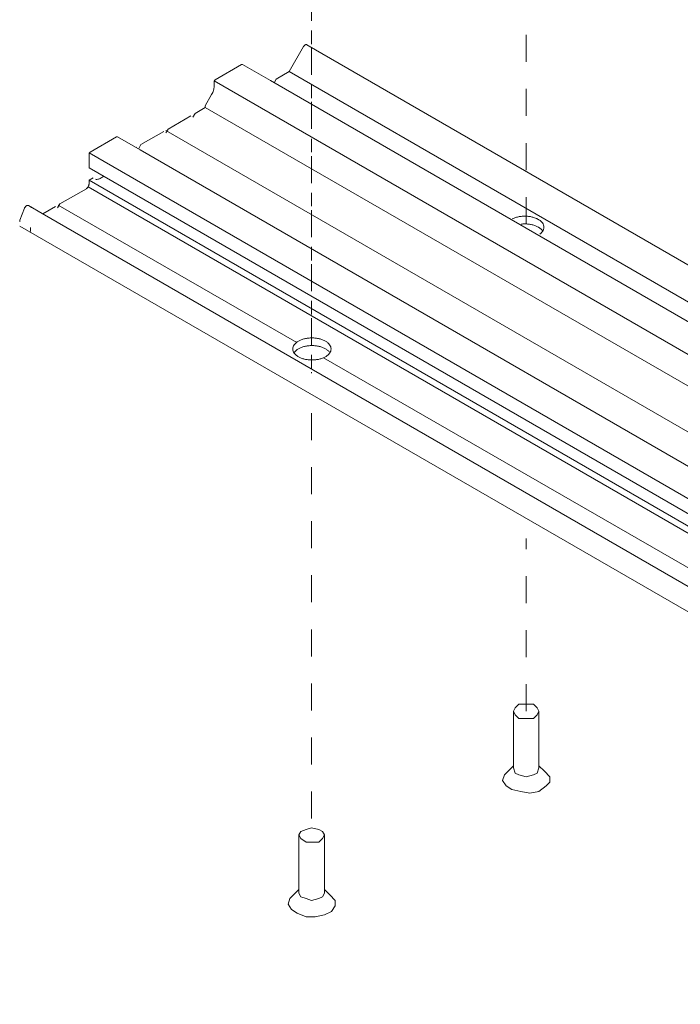
# Model space of a CAD drawing. Units: millimetres. Extents: x 18 to 172, y -304 to -110.
# Drawn here: x 18 to 36, y -168 to -142 of the extents above; entities that cross this region are included whole.
import ezdxf

# ---------------------------------------------------------------- set-up
doc = ezdxf.new("R2010")
doc.units = ezdxf.units.MM
doc.header["$MEASUREMENT"] = 0
for name, pattern in [('AI-Linetype-20', [1.411111, 0.352778, -1.058333]), ('AI-Linetype-21', [1.411111, 0.352778, -1.058333]), ('AI-Linetype-22', [1.411111, 0.352778, -1.058333]), ('AI-Linetype-25', [1.411111, 0.705556, -0.705556]), ('AI-Linetype-26', [1.411111, 0.705556, -0.705556]), ('AI-Linetype-27', [1.411111, 0.705556, -0.705556]), ('AI-Linetype-28', [1.411111, 0.705556, -0.705556])]:
    doc.linetypes.add(name, pattern=pattern)
doc.layers.add('PRR', color=7, linetype='Continuous')

# ---------------------------------------------------------------- blocks, each defined once
blk = doc.blocks.new('block 129')
at = {"layer": 'PRR', "color": 250, "lineweight": 9, "true_color": 0x231f20}
blk.add_open_spline([(25.618, -150.522), (25.618, -150.541), (25.621, -150.56), (25.628, -150.578), (25.634, -150.598), (25.644, -150.616), (25.656, -150.632), (25.669, -150.651), (25.685, -150.667), (25.702, -150.682), (25.722, -150.699), (25.742, -150.713), (25.764, -150.726), (25.789, -150.74), (25.814, -150.752), (25.84, -150.762), (25.869, -150.773), (25.896, -150.781), (25.926, -150.788), (25.958, -150.796), (25.988, -150.801), (26.02, -150.805), (26.053, -150.809), (26.084, -150.81), (26.117, -150.81), (26.151, -150.81), (26.182, -150.809), (26.215, -150.805), (26.247, -150.801), (26.277, -150.796), (26.309, -150.788), (26.338, -150.781), (26.366, -150.773), (26.395, -150.762), (26.421, -150.752), (26.446, -150.74), (26.471, -150.726), (26.493, -150.713), (26.513, -150.699), (26.533, -150.682), (26.55, -150.667), (26.566, -150.651), (26.579, -150.632), (26.591, -150.616), (26.6, -150.598), (26.607, -150.578), (26.614, -150.56), (26.617, -150.541), (26.617, -150.522), (26.617, -150.503), (26.614, -150.484), (26.607, -150.466), (26.6, -150.446), (26.591, -150.428), (26.579, -150.412), (26.566, -150.393), (26.55, -150.377), (26.533, -150.362), (26.513, -150.345), (26.493, -150.331), (26.471, -150.318), (26.446, -150.304), (26.421, -150.292), (26.395, -150.282), (26.366, -150.271), (26.338, -150.263), (26.309, -150.256), (26.277, -150.248), (26.247, -150.243), (26.215, -150.239), (26.182, -150.235), (26.151, -150.234), (26.117, -150.234), (26.084, -150.234), (26.053, -150.235), (26.02, -150.239), (25.988, -150.243), (25.958, -150.248), (25.926, -150.256), (25.897, -150.263), (25.869, -150.271), (25.84, -150.282), (25.814, -150.292), (25.789, -150.304), (25.764, -150.318), (25.742, -150.331), (25.722, -150.345), (25.702, -150.362), (25.685, -150.377), (25.669, -150.393), (25.656, -150.412), (25.644, -150.428), (25.634, -150.446), (25.628, -150.466), (25.621, -150.484), (25.618, -150.503), (25.618, -150.522)], degree=3, knots=[0, 0, 0, 0, 1, 1, 1, 2, 2, 2, 3, 3, 3, 4, 4, 4, 5, 5, 5, 6, 6, 6, 7, 7, 7, 8, 8, 8, 9, 9, 9, 10, 10, 10, 11, 11, 11, 12, 12, 12, 13, 13, 13, 14, 14, 14, 15, 15, 15, 16, 16, 16, 17, 17, 17, 18, 18, 18, 19, 19, 19, 20, 20, 20, 21, 21, 21, 22, 22, 22, 23, 23, 23, 24, 24, 24, 25, 25, 25, 26, 26, 26, 27, 27, 27, 28, 28, 28, 29, 29, 29, 30, 30, 30, 31, 31, 31, 32, 32, 32, 32], dxfattribs=at)
blk = doc.blocks.new('block 128')
at = {"layer": 'PRR', "color": 250, "lineweight": 9, "true_color": 0x231f20}
blk.add_open_spline([(26.584, -150.613), (26.571, -150.595), (26.55, -150.578), (26.533, -150.564), (26.513, -150.547), (26.493, -150.533), (26.471, -150.52), (26.446, -150.506), (26.421, -150.494), (26.395, -150.484), (26.366, -150.473), (26.338, -150.464), (26.309, -150.457), (26.277, -150.45), (26.247, -150.445), (26.215, -150.441), (26.182, -150.437), (26.151, -150.435), (26.117, -150.435), (26.084, -150.435), (26.053, -150.437), (26.02, -150.441), (25.988, -150.445), (25.958, -150.45), (25.926, -150.457), (25.897, -150.464), (25.869, -150.473), (25.84, -150.484), (25.814, -150.494), (25.789, -150.506), (25.764, -150.52), (25.742, -150.533), (25.722, -150.547), (25.702, -150.564), (25.685, -150.578), (25.669, -150.595), (25.656, -150.613)], degree=3, knots=[0, 0, 0, 0, 1, 1, 1, 2, 2, 2, 3, 3, 3, 4, 4, 4, 5, 5, 5, 6, 6, 6, 7, 7, 7, 8, 8, 8, 9, 9, 9, 10, 10, 10, 11, 11, 11, 12, 12, 12, 12], dxfattribs=at)
at = {"layer": 'PRR'}
blk.add_blockref('block 129', (0, 0), dxfattribs=at)
blk = doc.blocks.new('block 131')
at = {"layer": 'PRR', "color": 250, "lineweight": 9, "true_color": 0x231f20}
for points, knots in [([(32.064, -147.529), (32.074, -147.522), (32.079, -147.514), (32.089, -147.505), (32.106, -147.491), (32.122, -147.474), (32.135, -147.455), (32.148, -147.439), (32.157, -147.421), (32.164, -147.401), (32.17, -147.383), (32.173, -147.364), (32.173, -147.345), (32.173, -147.326), (32.17, -147.307), (32.164, -147.289), (32.157, -147.27), (32.148, -147.251), (32.135, -147.235), (32.122, -147.216), (32.106, -147.2), (32.089, -147.185), (32.07, -147.168), (32.049, -147.154), (32.027, -147.141), (32.002, -147.127), (31.978, -147.116), (31.951, -147.105), (31.923, -147.095), (31.895, -147.086), (31.865, -147.079), (31.833, -147.071), (31.804, -147.066), (31.771, -147.062), (31.738, -147.059), (31.707, -147.057), (31.674, -147.057), (31.64, -147.057), (31.61, -147.059), (31.577, -147.062), (31.544, -147.066), (31.515, -147.071), (31.483, -147.079), (31.453, -147.086), (31.425, -147.095), (31.396, -147.105), (31.379, -147.112), (31.363, -147.119), (31.346, -147.128)], [0, 0, 0, 0, 1, 1, 1, 2, 2, 2, 3, 3, 3, 4, 4, 4, 5, 5, 5, 6, 6, 6, 7, 7, 7, 8, 8, 8, 9, 9, 9, 10, 10, 10, 11, 11, 11, 12, 12, 12, 13, 13, 13, 14, 14, 14, 15, 15, 15, 16, 16, 16, 16]), ([(32.141, -147.437), (32.128, -147.418), (32.106, -147.402), (32.089, -147.387), (32.07, -147.37), (32.049, -147.356), (32.027, -147.343), (32.002, -147.329), (31.978, -147.317), (31.951, -147.307), (31.923, -147.296), (31.895, -147.288), (31.865, -147.281), (31.833, -147.273), (31.804, -147.268), (31.771, -147.264), (31.738, -147.26), (31.707, -147.259), (31.674, -147.259), (31.64, -147.259), (31.61, -147.26), (31.577, -147.264)], [0, 0, 0, 0, 1, 1, 1, 2, 2, 2, 3, 3, 3, 4, 4, 4, 5, 5, 5, 6, 6, 6, 7, 7, 7, 7])]:
    blk.add_open_spline(points, degree=3, knots=knots, dxfattribs=at)

msp = doc.modelspace()

# ---------------------------------------------------------------- linework, layer by layer
at = {"layer": 'PRR', "color": 7, "linetype": 'AI-Linetype-26', "lineweight": 5, "true_color": 0xffffff}
msp.add_lwpolyline([(26.11, -132.787), (26.11, -151.152)], dxfattribs=at)
at = {"layer": 'PRR', "color": 7, "linetype": 'AI-Linetype-21', "lineweight": 5, "true_color": 0xffffff}
msp.add_lwpolyline([(26.11, -135.157), (26.11, -151.152)], dxfattribs=at)
at = {"layer": 'PRR', "color": 7, "linetype": 'AI-Linetype-28', "lineweight": 5, "true_color": 0xffffff}
msp.add_lwpolyline([(31.711, -147.264), (31.711, -136.015)], dxfattribs=at)
at = {"layer": 'PRR', "color": 250, "lineweight": 9, "true_color": 0x231f20}
for points in [[(25.985, -142.581), (88.297, -178.559)], [(25.896, -142.632), (25.519, -143.285), (25.187, -143.477), (25.131, -143.575)], [(24.283, -143.102), (23.591, -143.501)], [(24.303, -143.1), (25.032, -143.52)], [(25.519, -143.285), (87.831, -179.263)], [(23.563, -143.55), (23.563, -143.669)], [(85.877, -179.502), (23.567, -143.522)], [(25.032, -143.52), (86.615, -179.077)], [(23.5, -143.878), (23.329, -144.174), (23.329, -144.223), (23.068, -144.374), (23.012, -144.472)], [(23.329, -144.223), (85.641, -180.152)], [(22.955, -144.439), (22.362, -144.782), (22.305, -144.88)], [(22.249, -144.847), (21.655, -145.19), (21.599, -145.288)], [(21.02, -144.986), (20.328, -145.385)], [(21.04, -144.984), (21.635, -145.327)], [(20.299, -145.434), (20.299, -145.793)], [(82.62, -181.381), (20.307, -145.407)], [(21.542, -145.255), (21.542, -145.255), (21.526, -145.265)], [(21.635, -145.327), (83.352, -180.961)], [(20.299, -145.793), (82.612, -181.771)], [(20.407, -146.057), (20.299, -146.119), (20.299, -146.217)], [(20.299, -146.119), (82.612, -182.097)], [(20.407, -146.057), (20.407, -146.057)], [(20.229, -146.34), (19.537, -146.739), (19.48, -146.837)], [(82.591, -182.265), (20.277, -146.289)], [(18.616, -146.851), (18.495, -147.161)], [(18.801, -146.828), (18.715, -146.778)], [(19.073, -146.985), (18.715, -146.778)], [(81.027, -182.756), (19.073, -146.985)], [(19.424, -146.804), (19.092, -146.996)], [(18.489, -147.32), (81.086, -183.434)], [(18.774, -147.356), (18.774, -147.457)]]:
    msp.add_lwpolyline(points, dxfattribs=at)
at = {"layer": 'PRR', "color": 250, "lineweight": 5, "true_color": 0x231f20}
for points in [[(84.627, -180.792), (22.308, -144.822)], [(25.719, -150.355), (19.491, -146.77)], [(55.002, -167.21), (26.416, -150.756)]]:
    msp.add_lwpolyline(points, dxfattribs=at)
at = {"layer": 'PRR', "color": 7, "linetype": 'AI-Linetype-22', "lineweight": 5, "true_color": 0xffffff}
msp.add_lwpolyline([(26.11, -152.196), (26.11, -163.208)], dxfattribs=at)
at = {"layer": 'PRR', "color": 7, "linetype": 'AI-Linetype-27', "lineweight": 5, "true_color": 0xffffff}
msp.add_lwpolyline([(26.11, -152.196), (26.11, -163.208)], dxfattribs=at)
at = {"layer": 'PRR', "color": 7, "linetype": 'AI-Linetype-20', "lineweight": 5, "true_color": 0xffffff}
msp.add_lwpolyline([(31.711, -159.98), (31.711, -155.471)], dxfattribs=at)
at = {"layer": 'PRR', "color": 7, "linetype": 'AI-Linetype-25', "lineweight": 5, "true_color": 0xffffff}
msp.add_lwpolyline([(31.711, -159.98), (31.711, -155.471)], dxfattribs=at)
at = {"layer": 'PRR', "color": 7, "lineweight": 9, "true_color": 0xffffff}
for points in [[(32.043, -159.98), (31.996, -160.075), (31.901, -160.17), (31.711, -160.17), (31.521, -160.17), (31.426, -160.075), (31.379, -159.98), (31.426, -159.885), (31.521, -159.79), (31.711, -159.79), (31.901, -159.79), (31.996, -159.885), (32.043, -159.98)], [(32.043, -159.98), (31.996, -160.075), (31.901, -160.17), (31.711, -160.17), (31.521, -160.17), (31.426, -160.075), (31.379, -159.98), (31.426, -159.885), (31.521, -159.79), (31.711, -159.79), (31.901, -159.79), (31.996, -159.885), (32.043, -159.98)], [(31.379, -159.98), (31.379, -161.452)], [(31.379, -159.98), (31.379, -161.452)], [(32.043, -161.452), (32.043, -159.98)], [(32.043, -161.452), (32.043, -159.98)], [(32.185, -161.546), (32.328, -161.689), (32.328, -161.831), (32.233, -161.926), (32.043, -162.069), (31.806, -162.116), (31.568, -162.069), (31.331, -162.021), (31.189, -161.926), (31.094, -161.784), (31.141, -161.641), (31.236, -161.546)], [(32.185, -161.546), (32.328, -161.689), (32.328, -161.831), (32.233, -161.926), (32.043, -162.069), (31.806, -162.116), (31.568, -162.069), (31.331, -162.021), (31.189, -161.926), (31.094, -161.784), (31.141, -161.641), (31.236, -161.546)], [(31.236, -161.546), (31.379, -161.404)], [(31.236, -161.546), (31.379, -161.404)], [(32.043, -161.452), (31.996, -161.594), (31.901, -161.641), (31.711, -161.689), (31.521, -161.641), (31.426, -161.594), (31.379, -161.452)], [(32.043, -161.452), (31.996, -161.594), (31.901, -161.641), (31.711, -161.689), (31.521, -161.641), (31.426, -161.594), (31.379, -161.452)], [(32.185, -161.546), (32.043, -161.404)], [(32.185, -161.546), (32.043, -161.404)], [(26.442, -163.208), (26.395, -163.303), (26.3, -163.398), (26.11, -163.398), (25.968, -163.398), (25.825, -163.303), (25.778, -163.208), (25.825, -163.113), (25.968, -163.065), (26.11, -163.018), (26.3, -163.065), (26.395, -163.113), (26.442, -163.208)], [(26.442, -163.208), (26.395, -163.303), (26.3, -163.398), (26.11, -163.398), (25.968, -163.398), (25.825, -163.303), (25.778, -163.208), (25.825, -163.113), (25.968, -163.065), (26.11, -163.018), (26.3, -163.065), (26.395, -163.113), (26.442, -163.208)], [(25.778, -163.208), (25.778, -164.727)], [(25.778, -163.208), (25.778, -164.727)], [(26.442, -164.727), (26.442, -163.208)], [(26.442, -164.727), (26.442, -163.208)], [(25.636, -164.774), (25.778, -164.632)], [(25.636, -164.774), (25.778, -164.632)], [(26.585, -164.774), (26.442, -164.632)], [(26.585, -164.774), (26.442, -164.632)], [(26.585, -164.774), (26.727, -164.916), (26.727, -165.059), (26.632, -165.201), (26.442, -165.296), (26.205, -165.344), (25.968, -165.344), (25.73, -165.249), (25.588, -165.154), (25.493, -165.011), (25.541, -164.869), (25.636, -164.774)], [(26.585, -164.774), (26.727, -164.916), (26.727, -165.059), (26.632, -165.201), (26.442, -165.296), (26.205, -165.344), (25.968, -165.344), (25.73, -165.249), (25.588, -165.154), (25.493, -165.011), (25.541, -164.869), (25.636, -164.774)], [(26.442, -164.727), (26.395, -164.822), (26.3, -164.869), (26.11, -164.916), (25.968, -164.869), (25.825, -164.822), (25.778, -164.727)], [(26.442, -164.727), (26.395, -164.822), (26.3, -164.869), (26.11, -164.916), (25.968, -164.869), (25.825, -164.822), (25.778, -164.727)]]:
    msp.add_lwpolyline(points, dxfattribs=at)
at = {"layer": 'PRR', "color": 250, "lineweight": 9, "true_color": 0x231f20}
for points, knots in [([(25.985, -142.581), (25.982, -142.579), (25.979, -142.578), (25.975, -142.577), (25.972, -142.577), (25.968, -142.576), (25.964, -142.577), (25.961, -142.577), (25.957, -142.578), (25.953, -142.579), (25.948, -142.581), (25.944, -142.583), (25.941, -142.585), (25.936, -142.588), (25.932, -142.591), (25.928, -142.594), (25.924, -142.597), (25.92, -142.601), (25.916, -142.605), (25.912, -142.609), (25.909, -142.613), (25.906, -142.618), (25.902, -142.623), (25.899, -142.627), (25.896, -142.632)], [0, 0, 0, 0, 1, 1, 1, 2, 2, 2, 3, 3, 3, 4, 4, 4, 5, 5, 5, 6, 6, 6, 7, 7, 7, 8, 8, 8, 8]), ([(24.303, -143.1), (24.302, -143.099), (24.3, -143.099), (24.299, -143.098), (24.297, -143.098), (24.295, -143.098), (24.294, -143.098), (24.292, -143.098), (24.29, -143.099), (24.288, -143.099), (24.286, -143.1), (24.285, -143.101), (24.283, -143.102)], [0, 0, 0, 0, 1, 1, 1, 2, 2, 2, 3, 3, 3, 4, 4, 4, 4]), ([(23.591, -143.501), (23.589, -143.503), (23.587, -143.504), (23.585, -143.505), (23.583, -143.507), (23.582, -143.508), (23.58, -143.51), (23.578, -143.512), (23.576, -143.514), (23.575, -143.516), (23.573, -143.518), (23.572, -143.52), (23.571, -143.523), (23.57, -143.525), (23.568, -143.527), (23.567, -143.53), (23.566, -143.532), (23.565, -143.534), (23.565, -143.537), (23.564, -143.539), (23.563, -143.541), (23.563, -143.544), (23.563, -143.546), (23.563, -143.548), (23.563, -143.55)], [0, 0, 0, 0, 1, 1, 1, 2, 2, 2, 3, 3, 3, 4, 4, 4, 5, 5, 5, 6, 6, 6, 7, 7, 7, 8, 8, 8, 8]), ([(23.563, -143.669), (23.563, -143.686), (23.561, -143.703), (23.558, -143.719), (23.556, -143.737), (23.552, -143.755), (23.546, -143.772), (23.541, -143.791), (23.534, -143.808), (23.527, -143.826), (23.519, -143.844), (23.511, -143.861), (23.5, -143.878)], [0, 0, 0, 0, 1, 1, 1, 2, 2, 2, 3, 3, 3, 4, 4, 4, 4]), ([(21.04, -144.984), (21.039, -144.983), (21.037, -144.983), (21.036, -144.982), (21.034, -144.982), (21.032, -144.982), (21.031, -144.982), (21.029, -144.982), (21.027, -144.983), (21.025, -144.983), (21.023, -144.984), (21.022, -144.985), (21.02, -144.986)], [0, 0, 0, 0, 1, 1, 1, 2, 2, 2, 3, 3, 3, 4, 4, 4, 4]), ([(20.328, -145.385), (20.326, -145.386), (20.324, -145.388), (20.322, -145.389), (20.32, -145.391), (20.319, -145.392), (20.317, -145.394), (20.315, -145.396), (20.314, -145.398), (20.312, -145.4), (20.311, -145.402), (20.309, -145.404), (20.308, -145.406), (20.306, -145.409), (20.305, -145.411), (20.304, -145.414), (20.303, -145.416), (20.302, -145.418), (20.301, -145.421), (20.301, -145.423), (20.3, -145.425), (20.3, -145.428), (20.3, -145.43), (20.299, -145.432), (20.299, -145.434)], [0, 0, 0, 0, 1, 1, 1, 2, 2, 2, 3, 3, 3, 4, 4, 4, 5, 5, 5, 6, 6, 6, 7, 7, 7, 8, 8, 8, 8]), ([(20.299, -146.217), (20.299, -146.223), (20.299, -146.228), (20.298, -146.234), (20.297, -146.24), (20.296, -146.246), (20.294, -146.252), (20.292, -146.258), (20.29, -146.263), (20.288, -146.269), (20.285, -146.275), (20.282, -146.281), (20.279, -146.287), (20.275, -146.293), (20.272, -146.298), (20.268, -146.303), (20.264, -146.308), (20.26, -146.313), (20.256, -146.318), (20.252, -146.322), (20.247, -146.326), (20.243, -146.33), (20.238, -146.334), (20.234, -146.337), (20.229, -146.34)], [0, 0, 0, 0, 1, 1, 1, 2, 2, 2, 3, 3, 3, 4, 4, 4, 5, 5, 5, 6, 6, 6, 7, 7, 7, 8, 8, 8, 8]), ([(20.678, -146.012), (20.664, -146.024), (20.651, -146.036), (20.635, -146.046), (20.621, -146.056), (20.607, -146.065), (20.592, -146.072), (20.577, -146.079), (20.563, -146.085), (20.548, -146.089), (20.535, -146.093), (20.521, -146.095), (20.507, -146.096), (20.494, -146.096), (20.482, -146.096), (20.469, -146.093)], [0, 0, 0, 0, 1, 1, 1, 2, 2, 2, 3, 3, 3, 4, 4, 4, 5, 5, 5, 5]), ([(18.715, -146.778), (18.711, -146.777), (18.708, -146.775), (18.705, -146.775), (18.701, -146.774), (18.697, -146.774), (18.693, -146.775), (18.689, -146.775), (18.685, -146.776), (18.681, -146.778), (18.677, -146.779), (18.672, -146.781), (18.668, -146.784), (18.664, -146.787), (18.66, -146.79), (18.656, -146.793), (18.651, -146.797), (18.647, -146.801), (18.644, -146.805), (18.639, -146.81), (18.636, -146.814), (18.633, -146.819), (18.629, -146.824), (18.626, -146.829), (18.623, -146.834), (18.62, -146.84), (18.618, -146.845), (18.616, -146.851)], [0, 0, 0, 0, 1, 1, 1, 2, 2, 2, 3, 3, 3, 4, 4, 4, 5, 5, 5, 6, 6, 6, 7, 7, 7, 8, 8, 8, 9, 9, 9, 9]), ([(18.495, -147.161), (18.494, -147.163), (18.493, -147.166), (18.493, -147.168), (18.492, -147.17), (18.492, -147.172), (18.492, -147.175), (18.491, -147.177), (18.491, -147.179), (18.491, -147.181), (18.491, -147.183), (18.492, -147.185), (18.492, -147.186), (18.492, -147.188), (18.493, -147.19), (18.494, -147.191), (18.494, -147.193), (18.495, -147.194), (18.496, -147.195), (18.497, -147.196), (18.498, -147.197), (18.5, -147.198)], [0, 0, 0, 0, 1, 1, 1, 2, 2, 2, 3, 3, 3, 4, 4, 4, 5, 5, 5, 6, 6, 6, 7, 7, 7, 7])]:
    msp.add_open_spline(points, degree=3, knots=knots, dxfattribs=at)

# ---------------------------------------------------------------- block references
at = {"layer": 'PRR'}
for name in ['block 131', 'block 128']:
    msp.add_blockref(name, (0, 0), dxfattribs=at)

doc.saveas('drawing.dxf')
